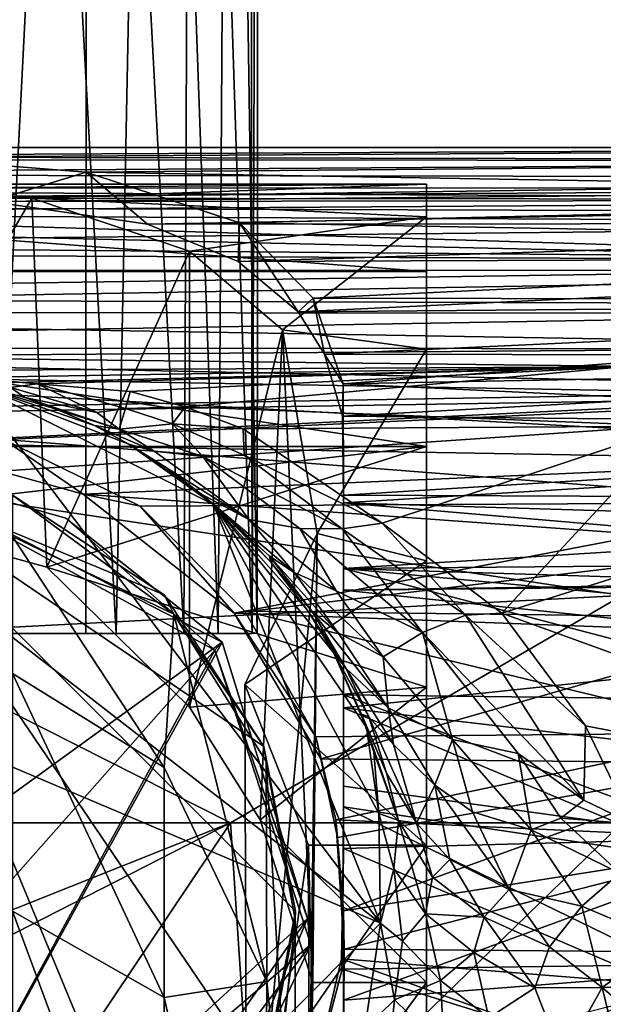
# Model space of a CAD drawing. Units: inches. Extents: x -6.6 to 5.1, y -15.1 to 3.4.
# Drawn here: x -0.6 to -0.1, y 0.8 to 1.7 of the extents above; entities that cross this region are included whole.
import ezdxf

# ---------------------------------------------------------------- set-up
doc = ezdxf.new("R2010")
doc.units = ezdxf.units.IN
doc.layers.get('0').update_dxf_attribs({"true_color": 0xc2ced6})

msp = doc.modelspace()

# ---------------------------------------------------------------- linework, layer by layer
for points in [[(-0.55181, 2.92333), (-0.67598, 2.92333), (-0.64181, 1.15183), (-0.55181, 2.92333)], [(-0.52312, 1.15161), (-0.66492, 1.15188), (-0.61944, 2.92334), (-0.52312, 1.15161)], [(-0.64181, 1.15183), (-0.55244, 1.15183), (-0.55181, 2.92333), (-0.64181, 1.15183)], [(-0.52312, 1.15161), (-0.61944, 2.92334), (-0.48805, 2.92333), (-0.52312, 1.15161)], [(-0.55181, 2.92333), (-0.55244, 1.15183), (-0.45762, 1.15185), (-0.55181, 2.92333)], [(-0.45762, 1.15185), (-0.44959, 2.92333), (-0.55181, 2.92333), (-0.45762, 1.15185)], [(-0.42455, 1.15184), (-0.52312, 1.15161), (-0.48805, 2.92333), (-0.42455, 1.15184)], [(-0.42455, 1.15184), (-0.48805, 2.92333), (-0.4131, 2.92333), (-0.42455, 1.15184)], [(-0.44959, 2.92333), (-0.45762, 1.15185), (-0.3917, 1.15185), (-0.44959, 2.92333)], [(-0.3917, 1.15185), (-0.39377, 2.92333), (-0.44959, 2.92333), (-0.3917, 1.15185)], [(-0.38666, 1.15213), (-0.42455, 1.15184), (-0.4131, 2.92333), (-0.38666, 1.15213)], [(-0.4131, 2.92333), (-0.3855, 2.92333), (-0.38666, 1.15213), (-0.4131, 2.92333)], [(-0.3855, 2.92333), (-0.39377, 2.92333), (-0.3917, 1.15185), (-0.3855, 2.92333)], [(-0.3917, 1.15185), (-0.38666, 1.15213), (-0.3855, 2.92333), (-0.3917, 1.15185)], [(-1.57478, 1.6109), (-1.57479, 1.62233), (0.76014, 1.62265), (-1.57478, 1.6109)], [(0.76014, 1.62265), (-1.57479, 1.62233), (-1.57477, 1.62236), (0.76014, 1.62265)], [(0.76014, 1.62265), (0.7604, 1.60921), (-1.57478, 1.6109), (0.76014, 1.62265)], [(-1.57477, 1.62236), (0.76032, 1.62177), (0.76014, 1.62265), (-1.57477, 1.62236)], [(0.76032, 1.62177), (-1.57477, 1.62236), (-0.73538, 1.61287), (0.76032, 1.62177)], [(0.76032, 1.62177), (-0.73538, 1.61287), (0.75946, 1.60953), (0.76032, 1.62177)], [(-0.55211, 1.59841), (-0.73538, 1.61287), (-0.64513, 1.56999), (-0.55211, 1.59841)], [(0.75946, 1.60953), (-0.73538, 1.61287), (-0.55211, 1.59841), (0.75946, 1.60953)], [(-1.57478, 1.6109), (0.7604, 1.60921), (-1.26376, 1.59621), (-1.57478, 1.6109)], [(0.75986, 1.59322), (-1.26376, 1.59621), (0.7604, 1.60921), (0.75986, 1.59322)], [(0.76023, 1.57618), (0.75946, 1.60953), (-0.55211, 1.59841), (0.76023, 1.57618)], [(-1.24319, 1.56521), (-1.26376, 1.59621), (0.75986, 1.59322), (-1.24319, 1.56521)], [(0.76103, 1.55876), (-1.24319, 1.56521), (0.75986, 1.59322), (0.76103, 1.55876)], [(-0.49294, 1.5479), (-0.55211, 1.59841), (-0.64513, 1.56999), (-0.49294, 1.5479)], [(-0.55211, 1.59841), (-0.40396, 1.54923), (0.76023, 1.57618), (-0.55211, 1.59841)], [(-0.55211, 1.59841), (-0.49294, 1.5479), (-0.40396, 1.54923), (-0.55211, 1.59841)], [(-1.5748, 1.58273), (-1.57478, 1.58294), (0.76504, 1.58333), (-1.5748, 1.58273)], [(0.76504, 1.58333), (0.76529, 1.58304), (-1.5748, 1.58273), (0.76504, 1.58333)], [(0.76529, 1.58304), (-0.80992, 1.57419), (-1.5748, 1.58273), (0.76529, 1.58304)], [(-1.57478, 1.58294), (-1.5748, 1.57411), (0.76059, 1.57147), (-1.57478, 1.58294)], [(0.76504, 1.58333), (-1.57478, 1.58294), (0.76059, 1.57147), (0.76504, 1.58333)], [(-0.22276, 1.50216), (-1.35403, 1.50216), (-1.35403, 1.5867), (-0.22276, 1.50216)], [(-1.35403, 1.5867), (-0.22276, 1.5867), (-0.22276, 1.50216), (-1.35403, 1.5867)], [(-0.22276, 1.5867), (-1.35403, 1.5867), (-0.78222, 1.58207), (-0.22276, 1.5867)], [(-0.80992, 1.57419), (0.76529, 1.58304), (-0.64513, 1.56999), (-0.80992, 1.57419)], [(-0.78222, 1.58207), (-0.60464, 1.57302), (-0.22276, 1.5867), (-0.78222, 1.58207)], [(0.76529, 1.58304), (0.76424, 1.57158), (-0.64513, 1.56999), (0.76529, 1.58304)], [(-0.60464, 1.57302), (-0.22276, 1.55502), (-0.22276, 1.5867), (-0.60464, 1.57302)], [(-0.22276, 1.5867), (-0.22276, 0.66077), (-0.22276, 1.50216), (-0.22276, 1.5867)], [(-0.22276, 1.22192), (-0.22276, 1.5867), (-0.22276, 1.55502), (-0.22276, 1.22192)], [(-0.22276, 1.5867), (-0.22276, 0.94682), (-0.22276, 0.66077), (-0.22276, 1.5867)], [(-0.22276, 1.5867), (-0.22276, 1.22192), (-0.22276, 0.94682), (-0.22276, 1.5867)], [(-1.5748, 1.57411), (-1.26376, 1.55828), (0.76059, 1.57147), (-1.5748, 1.57411)], [(-0.60464, 1.57302), (-0.78222, 1.58207), (-0.78222, 1.26875), (-0.60464, 1.57302)], [(-0.60464, 1.57302), (-0.78222, 1.26875), (-0.59006, 1.21581), (-0.60464, 1.57302)], [(-0.45211, 1.52177), (-0.22276, 1.55502), (-0.60464, 1.57302), (-0.45211, 1.52177)], [(-0.60464, 1.57302), (-0.59006, 1.21581), (-0.45211, 1.52177), (-0.60464, 1.57302)], [(0.76, 1.52787), (0.76023, 1.57618), (-0.40396, 1.54923), (0.76, 1.52787)], [(-1.57496, 1.55738), (-1.24319, 1.56521), (0.75881, 1.5033), (-1.57496, 1.55738)], [(0.76588, 1.54905), (0.76059, 1.57147), (-1.26376, 1.55828), (0.76588, 1.54905)], [(-1.24319, 1.56521), (0.76103, 1.55876), (0.75881, 1.5033), (-1.24319, 1.56521)], [(0.76424, 1.57158), (-0.49294, 1.5479), (-0.64513, 1.56999), (0.76424, 1.57158)], [(0.76424, 1.57158), (0.7659, 1.54904), (-0.49294, 1.5479), (0.76424, 1.57158)], [(-1.57496, 1.55738), (0.75881, 1.5033), (-1.57479, 1.50305), (-1.57496, 1.55738)], [(-1.26376, 1.55828), (-1.24292, 1.52843), (0.76588, 1.54905), (-1.26376, 1.55828)], [(-0.22276, 1.55502), (-0.45211, 1.52177), (-0.36208, 1.44575), (-0.22276, 1.55502)], [(-0.36208, 1.44575), (-0.22276, 1.42685), (-0.22276, 1.55502), (-0.36208, 1.44575)], [(-0.22276, 1.55502), (-0.22276, 1.42685), (-0.22276, 1.22192), (-0.22276, 1.55502)], [(0.76588, 1.54905), (-1.24292, 1.52843), (0.76376, 1.51168), (0.76588, 1.54905)], [(-0.49294, 1.5479), (-0.40498, 1.51191), (-0.40396, 1.54923), (-0.49294, 1.5479)], [(-0.49294, 1.5479), (0.7659, 1.54904), (-0.40498, 1.51191), (-0.49294, 1.5479)], [(-0.347, 1.46319), (-0.40396, 1.54923), (-0.40498, 1.51191), (-0.347, 1.46319)], [(0.7659, 1.54904), (0.76569, 1.51644), (-0.40498, 1.51191), (0.7659, 1.54904)], [(-0.33259, 1.47629), (0.76, 1.52787), (-0.40396, 1.54923), (-0.33259, 1.47629)], [(-0.33259, 1.47629), (-0.40396, 1.54923), (-0.347, 1.46319), (-0.33259, 1.47629)], [(-1.57499, 1.52127), (0.76376, 1.51168), (-1.24292, 1.52843), (-1.57499, 1.52127)], [(0.76, 1.52787), (-0.33259, 1.47629), (0.75924, 1.4743), (0.76, 1.52787)], [(0.76376, 1.51168), (-1.57499, 1.52127), (-1.57479, 1.47671), (0.76376, 1.51168)], [(-0.59006, 1.21581), (-0.45211, 1.08031), (-0.45211, 1.52177), (-0.59006, 1.21581)], [(-0.36208, 1.44575), (-0.45211, 1.52177), (-0.45211, 1.08031), (-0.36208, 1.44575)], [(-0.40498, 1.51191), (0.76569, 1.51644), (-0.347, 1.46319), (-0.40498, 1.51191)], [(0.76569, 1.51644), (0.76414, 1.47245), (-0.347, 1.46319), (0.76569, 1.51644)], [(0.76583, 1.46921), (0.76376, 1.51168), (-1.57479, 1.47671), (0.76583, 1.46921)], [(0.75881, 1.5033), (-1.57478, 1.46281), (-1.57479, 1.50305), (0.75881, 1.5033)], [(0.75881, 1.5033), (0.75986, 1.46139), (-1.57478, 1.46281), (0.75881, 1.5033)], [(-0.22276, 1.33274), (-1.35403, 1.33274), (-1.35403, 1.50216), (-0.22276, 1.33274)], [(-1.35403, 1.50216), (-0.22276, 1.50216), (-0.22276, 1.33274), (-1.35403, 1.50216)], [(-0.22276, 1.50216), (-0.22276, 0.66077), (-0.22276, 1.33274), (-0.22276, 1.50216)], [(0.76583, 1.46921), (-1.57479, 1.47671), (-1.57478, 1.42861), (0.76583, 1.46921)], [(-1.57478, 1.42861), (0.76679, 1.42688), (0.76583, 1.46921), (-1.57478, 1.42861)], [(-0.347, 1.46319), (-0.32163, 1.42224), (-0.33259, 1.47629), (-0.347, 1.46319)], [(-0.347, 1.46319), (0.76414, 1.47245), (-0.32163, 1.42224), (-0.347, 1.46319)], [(0.75924, 1.4743), (-0.33259, 1.47629), (-0.30345, 1.39342), (0.75924, 1.4743)], [(-0.32163, 1.42224), (-0.30345, 1.39342), (-0.33259, 1.47629), (-0.32163, 1.42224)], [(0.76414, 1.47245), (0.76538, 1.42028), (-0.32163, 1.42224), (0.76414, 1.47245)], [(0.7862, 1.41371), (0.75924, 1.4743), (-0.30345, 1.39342), (0.7862, 1.41371)], [(-1.57478, 1.46281), (0.40343, 1.42931), (-1.57479, 1.41424), (-1.57478, 1.46281)], [(0.75986, 1.46139), (0.40343, 1.42931), (-1.57478, 1.46281), (0.75986, 1.46139)], [(-0.45211, 1.08031), (-0.38369, 0.97134), (-0.36208, 1.44575), (-0.45211, 1.08031)], [(-0.33301, 0.81373), (-0.36208, 1.44575), (-0.38369, 0.97134), (-0.33301, 0.81373)], [(-0.36208, 1.44575), (-0.32881, 1.24867), (-0.22276, 1.42685), (-0.36208, 1.44575)], [(-0.33301, 0.81373), (-0.32881, 1.24867), (-0.36208, 1.44575), (-0.33301, 0.81373)], [(0.40343, 1.42931), (0.26898, 1.38134), (-1.57479, 1.41424), (0.40343, 1.42931)], [(-1.57478, 1.42861), (-1.57479, 1.35527), (0.3488, 1.38884), (-1.57478, 1.42861)], [(-1.57478, 1.42861), (0.3488, 1.38884), (0.51076, 1.40401), (-1.57478, 1.42861)], [(0.76679, 1.42688), (-1.57478, 1.42861), (0.51076, 1.40401), (0.76679, 1.42688)], [(-0.22276, 1.22192), (-0.22276, 1.42685), (-0.32881, 1.24867), (-0.22276, 1.22192)], [(-0.32163, 1.42224), (-0.30414, 1.36225), (-0.30345, 1.39342), (-0.32163, 1.42224)], [(0.76538, 1.42028), (-0.30414, 1.36225), (-0.32163, 1.42224), (0.76538, 1.42028)], [(-0.77587, 1.3647), (-1.57479, 1.41424), (0.26898, 1.38134), (-0.77587, 1.3647)], [(0.76538, 1.42028), (0.76605, 1.35141), (-0.30414, 1.36225), (0.76538, 1.42028)], [(0.75932, 1.34293), (0.7862, 1.41371), (-0.30345, 1.39342), (0.75932, 1.34293)], [(-0.03373, 1.35001), (-0.77191, 1.3908), (-0.03373, 1.41001), (-0.03373, 1.35001)], [(-0.03373, 1.41001), (-0.77191, 1.3908), (-0.71856, 1.40642), (-0.03373, 1.41001)], [(-0.71856, 1.40642), (-0.66878, 1.39963), (-0.03373, 1.41001), (-0.71856, 1.40642)], [(-0.03373, 1.41001), (-0.66878, 1.39963), (-0.59956, 1.39351), (-0.03373, 1.41001)], [(-0.03373, 1.41001), (-0.59956, 1.39351), (-0.50952, 1.38586), (-0.03373, 1.41001)], [(-0.45634, 1.37128), (-0.03373, 1.41001), (-0.50952, 1.38586), (-0.45634, 1.37128)], [(-0.45634, 1.37128), (0.01749, 1.35239), (-0.03373, 1.41001), (-0.45634, 1.37128)], [(-0.26739, 0.87133), (-0.66327, 1.39364), (-0.92491, 1.38215), (-0.26739, 0.87133)], [(-0.66878, 1.39963), (-0.6254, 1.38985), (-0.59956, 1.39351), (-0.66878, 1.39963)], [(-0.66327, 1.39364), (-0.26739, 0.87133), (-0.42898, 1.27663), (-0.66327, 1.39364)], [(-0.66327, 1.39364), (-0.61154, 1.38004), (-0.65669, 1.3922), (-0.66327, 1.39364)], [(-0.58108, 1.36897), (-0.61154, 1.38004), (-0.66327, 1.39364), (-0.58108, 1.36897)], [(-0.5441, 1.35303), (-0.58108, 1.36897), (-0.66327, 1.39364), (-0.5441, 1.35303)], [(-0.42898, 1.27663), (-0.51084, 1.33515), (-0.66327, 1.39364), (-0.42898, 1.27663)], [(-0.66327, 1.39364), (-0.51084, 1.33515), (-0.5441, 1.35303), (-0.66327, 1.39364)], [(-0.61154, 1.38004), (-0.6254, 1.38985), (-0.65669, 1.3922), (-0.61154, 1.38004)], [(-0.59956, 1.39351), (-0.6254, 1.38985), (-0.5417, 1.36582), (-0.59956, 1.39351)], [(-0.5417, 1.36582), (-0.51417, 1.36942), (-0.59956, 1.39351), (-0.5417, 1.36582)], [(-0.50952, 1.38586), (-0.59956, 1.39351), (-0.51417, 1.36942), (-0.50952, 1.38586)], [(-0.30313, 1.28578), (-0.30345, 1.39342), (-0.30414, 1.36225), (-0.30313, 1.28578)], [(-0.30313, 1.28578), (-0.30314, 1.27813), (-0.30345, 1.39342), (-0.30313, 1.28578)], [(0.75932, 1.34293), (-0.30345, 1.39342), (-0.30314, 1.27813), (0.75932, 1.34293)], [(-0.73252, 1.33603), (0.3488, 1.38884), (-1.57479, 1.35527), (-0.73252, 1.33603)], [(-0.77191, 1.3908), (-0.03373, 1.35001), (-0.77192, 1.29964), (-0.77191, 1.3908)], [(0.3488, 1.38884), (-0.73252, 1.33603), (0.21312, 1.31938), (0.3488, 1.38884)], [(-0.61154, 1.38004), (-0.5417, 1.36582), (-0.6254, 1.38985), (-0.61154, 1.38004)], [(-0.51417, 1.36942), (-0.45634, 1.37128), (-0.50952, 1.38586), (-0.51417, 1.36942)], [(-0.26739, 0.87133), (-0.92491, 1.38215), (-1.14805, 1.24505), (-0.26739, 0.87133)], [(0.26898, 1.38134), (-0.6319, 1.33968), (-0.77587, 1.3647), (0.26898, 1.38134)], [(0.14975, 1.27842), (-0.6319, 1.33968), (0.26898, 1.38134), (0.14975, 1.27842)], [(-0.61154, 1.38004), (-0.58108, 1.36897), (-0.5202, 1.34958), (-0.61154, 1.38004)], [(-0.61154, 1.38004), (-0.5202, 1.34958), (-0.5417, 1.36582), (-0.61154, 1.38004)], [(-0.5441, 1.35303), (-0.5202, 1.34958), (-0.58108, 1.36897), (-0.5441, 1.35303)], [(-0.51417, 1.36942), (-0.5417, 1.36582), (-0.5202, 1.34958), (-0.51417, 1.36942)], [(-0.5202, 1.34958), (-0.46866, 1.35461), (-0.51417, 1.36942), (-0.5202, 1.34958)], [(-0.51417, 1.36942), (-0.46866, 1.35461), (-0.45634, 1.37128), (-0.51417, 1.36942)], [(-0.40036, 1.34977), (-0.45634, 1.37128), (-0.46866, 1.35461), (-0.40036, 1.34977)], [(0.01749, 1.35239), (-0.45634, 1.37128), (-0.40036, 1.34977), (0.01749, 1.35239)], [(-0.5202, 1.34958), (-0.43921, 1.32312), (-0.46866, 1.35461), (-0.5202, 1.34958)], [(-0.40036, 1.34977), (-0.46866, 1.35461), (-0.39927, 1.32437), (-0.40036, 1.34977)], [(-0.43921, 1.32312), (-0.39927, 1.32437), (-0.46866, 1.35461), (-0.43921, 1.32312)], [(-0.30313, 1.28578), (-0.30414, 1.36225), (0.76605, 1.35141), (-0.30313, 1.28578)], [(-0.03373, 1.35001), (-0.03373, 1.18847), (-0.77192, 1.29964), (-0.03373, 1.35001)], [(-0.5441, 1.35303), (-0.51084, 1.33515), (-0.48641, 1.32813), (-0.5441, 1.35303)], [(-0.48641, 1.32813), (-0.5202, 1.34958), (-0.5441, 1.35303), (-0.48641, 1.32813)], [(-0.43921, 1.32312), (-0.5202, 1.34958), (-0.48641, 1.32813), (-0.43921, 1.32312)], [(-0.40036, 1.34977), (-0.2657, 1.25851), (0.01749, 1.35239), (-0.40036, 1.34977)], [(-0.40036, 1.34977), (-0.39927, 1.32437), (-0.2657, 1.25851), (-0.40036, 1.34977)], [(0.76605, 1.35141), (0.76475, 1.2812), (-0.30313, 1.28578), (0.76605, 1.35141)], [(-0.2657, 1.25851), (-0.15014, 1.17126), (0.01749, 1.35239), (-0.2657, 1.25851)], [(0.42324, 1.3515), (0.01749, 1.35239), (-0.15014, 1.17126), (0.42324, 1.3515)], [(-0.15014, 1.17126), (0.40153, 0.97124), (0.42324, 1.3515), (-0.15014, 1.17126)], [(-0.6319, 1.33968), (-0.55519, 1.28666), (-0.73252, 1.33603), (-0.6319, 1.33968)], [(-0.55519, 1.28666), (0.21312, 1.31938), (-0.73252, 1.33603), (-0.55519, 1.28666)], [(0.14975, 1.27842), (-0.49992, 1.27492), (-0.6319, 1.33968), (0.14975, 1.27842)], [(-0.49992, 1.27492), (-0.55519, 1.28666), (-0.6319, 1.33968), (-0.49992, 1.27492)], [(-0.47479, 1.3125), (-0.44049, 1.28665), (-0.51084, 1.33515), (-0.47479, 1.3125)], [(-0.47479, 1.3125), (-0.51084, 1.33515), (-0.42898, 1.27663), (-0.47479, 1.3125)], [(-0.51084, 1.33515), (-0.44049, 1.28665), (-0.39487, 1.26196), (-0.51084, 1.33515)], [(-0.39487, 1.26196), (-0.48641, 1.32813), (-0.51084, 1.33515), (-0.39487, 1.26196)], [(0.75932, 1.34293), (-0.30314, 1.27813), (0.76333, 1.24576), (0.75932, 1.34293)], [(-1.35403, 1.33274), (-0.22276, 1.33274), (-0.78222, 1.26875), (-1.35403, 1.33274)], [(-0.22276, 1.33274), (-0.59006, 1.21581), (-0.78222, 1.26875), (-0.22276, 1.33274)], [(-0.22276, 1.09978), (-0.59006, 1.21581), (-0.22276, 1.33274), (-0.22276, 1.09978)], [(-0.43921, 1.32312), (-0.48641, 1.32813), (-0.39487, 1.26196), (-0.43921, 1.32312)], [(-0.22276, 1.33274), (-0.22276, 0.25839), (-0.22276, 1.09978), (-0.22276, 1.33274)], [(-0.22276, 0.25839), (-0.22276, 1.33274), (-0.22276, 0.42781), (-0.22276, 0.25839)], [(-0.22276, 0.42781), (-0.22276, 1.33274), (-0.22276, 0.66077), (-0.22276, 0.42781)], [(-1.13837, 0.62285), (-0.75734, 1.31566), (-0.42065, 1.14347), (-1.13837, 0.62285)], [(-0.98713, 0.5031), (-0.42754, 1.13549), (-0.75734, 1.31566), (-0.98713, 0.5031)], [(-0.4766, 0.57671), (-0.78283, 1.31601), (-0.38016, 0.72353), (-0.4766, 0.57671)], [(-0.34976, 0.88294), (-0.38016, 0.72353), (-0.78283, 1.31601), (-0.34976, 0.88294)], [(-0.78283, 1.31601), (-0.4766, 0.57671), (-0.62342, 0.48027), (-0.78283, 1.31601)], [(-0.78283, 1.31601), (-0.4766, 1.18917), (-0.38016, 1.04235), (-0.78283, 1.31601)], [(-0.38016, 1.04235), (-0.34976, 0.88294), (-0.78283, 1.31601), (-0.38016, 1.04235)], [(-0.62342, 1.2856), (-0.4766, 1.18917), (-0.78283, 1.31601), (-0.62342, 1.2856)], [(-0.57188, 1.26321), (-0.75734, 1.31566), (-0.57188, 1.26321), (-0.57188, 1.26321)], [(-0.42065, 1.14347), (-0.75734, 1.31566), (-0.57188, 1.26321), (-0.42065, 1.14347)], [(-0.75734, 1.31566), (-0.57188, 1.26321), (-0.75734, 1.31566), (-0.75734, 1.31566)], [(-0.42754, 1.13549), (-0.57188, 1.26321), (-0.75734, 1.31566), (-0.42754, 1.13549)], [(0.13914, 1.23669), (0.21312, 1.31938), (-0.55519, 1.28666), (0.13914, 1.23669)], [(-0.3046, 1.25307), (-0.39927, 1.32437), (-0.43921, 1.32312), (-0.3046, 1.25307)], [(-0.39487, 1.26196), (-0.34528, 1.25326), (-0.43921, 1.32312), (-0.39487, 1.26196)], [(-0.43921, 1.32312), (-0.34528, 1.25326), (-0.3046, 1.25307), (-0.43921, 1.32312)], [(-0.39927, 1.32437), (-0.3046, 1.25307), (-0.2657, 1.25851), (-0.39927, 1.32437)], [(-0.47479, 1.3125), (-0.42898, 1.27663), (-0.44049, 1.28665), (-0.47479, 1.3125)], [(-0.77192, 1.29964), (-0.03373, 1.18847), (-0.77192, 1.15003), (-0.77192, 1.29964)], [(-0.62342, 1.24546), (-0.46743, 1.17039), (-0.62342, 1.2856), (-0.62342, 1.24546)], [(-0.62342, 1.2856), (-0.46743, 1.17039), (-0.4766, 1.18917), (-0.62342, 1.2856)], [(-0.62342, 1.2856), (-0.4766, 1.18917), (-0.62342, 1.2856), (-0.62342, 1.2856)], [(0.13914, 1.23669), (-0.55519, 1.28666), (-0.40889, 1.17153), (0.13914, 1.23669)], [(-0.49992, 1.27492), (-0.40889, 1.17153), (-0.55519, 1.28666), (-0.49992, 1.27492)], [(-0.39869, 1.17348), (-0.49992, 1.27492), (0.14975, 1.27842), (-0.39869, 1.17348)], [(-0.39487, 1.26196), (-0.44049, 1.28665), (-0.35103, 1.21077), (-0.39487, 1.26196)], [(-0.40864, 1.25805), (-0.3749, 1.22642), (-0.44049, 1.28665), (-0.40864, 1.25805)], [(-0.40864, 1.25805), (-0.44049, 1.28665), (-0.42898, 1.27663), (-0.40864, 1.25805)], [(-0.44049, 1.28665), (-0.3749, 1.22642), (-0.35103, 1.21077), (-0.44049, 1.28665)], [(0.14975, 1.27842), (0.10312, 1.16725), (-0.39869, 1.17348), (0.14975, 1.27842)], [(-0.30314, 1.27813), (-0.30313, 1.28578), (-0.30307, 1.2145), (-0.30314, 1.27813)], [(-0.30313, 1.19375), (0.53287, 1.20668), (-0.30314, 1.27813), (-0.30313, 1.19375)], [(0.53287, 1.20668), (0.76333, 1.24576), (-0.30314, 1.27813), (0.53287, 1.20668)], [(-0.30307, 1.2145), (-0.30313, 1.19375), (-0.30314, 1.27813), (-0.30307, 1.2145)], [(-0.30307, 1.2145), (-0.30313, 1.28578), (0.76475, 1.2812), (-0.30307, 1.2145)], [(0.77055, 1.22398), (-0.30307, 1.2145), (0.76475, 1.2812), (0.77055, 1.22398)], [(-0.39869, 1.17348), (-0.40889, 1.17153), (-0.49992, 1.27492), (-0.39869, 1.17348)], [(-0.26739, 0.87133), (-0.26904, 0.97743), (-0.42898, 1.27663), (-0.26739, 0.87133)], [(-0.42898, 1.27663), (-0.26904, 0.97743), (-0.28099, 1.06055), (-0.42898, 1.27663)], [(-0.42898, 1.27663), (-0.28099, 1.06055), (-0.31292, 1.13347), (-0.42898, 1.27663)], [(-0.37343, 1.22092), (-0.42898, 1.27663), (-0.33726, 1.17319), (-0.37343, 1.22092)], [(-0.40864, 1.25805), (-0.42898, 1.27663), (-0.37343, 1.22092), (-0.40864, 1.25805)], [(-0.31292, 1.13347), (-0.33726, 1.17319), (-0.42898, 1.27663), (-0.31292, 1.13347)], [(-0.57188, 1.26321), (-0.57188, 1.26321), (-0.42754, 1.13549), (-0.57188, 1.26321)], [(-0.42754, 1.13549), (-0.42065, 1.14347), (-0.57188, 1.26321), (-0.42754, 1.13549)], [(-0.35103, 1.21077), (-0.31019, 1.19291), (-0.39487, 1.26196), (-0.35103, 1.21077)], [(-0.31019, 1.19291), (-0.34528, 1.25326), (-0.39487, 1.26196), (-0.31019, 1.19291)], [(-0.3046, 1.25307), (-0.18514, 1.1694), (-0.2657, 1.25851), (-0.3046, 1.25307)], [(-0.18514, 1.1694), (-0.15014, 1.17126), (-0.2657, 1.25851), (-0.18514, 1.1694)], [(-0.40864, 1.25805), (-0.37343, 1.22092), (-0.3749, 1.22642), (-0.40864, 1.25805)], [(-0.31019, 1.19291), (-0.22679, 1.15279), (-0.34528, 1.25326), (-0.31019, 1.19291)], [(-0.3046, 1.25307), (-0.34528, 1.25326), (-0.22679, 1.15279), (-0.3046, 1.25307)], [(-0.22679, 1.15279), (-0.18514, 1.1694), (-0.3046, 1.25307), (-0.22679, 1.15279)], [(-1.14805, 1.24505), (-0.74417, 0.39292), (-0.26739, 0.87133), (-1.14805, 1.24505)], [(-0.62342, 1.24546), (-0.62342, 1.11286), (-0.4766, 1.02193), (-0.62342, 1.24546)], [(-0.62342, 1.24546), (-0.4766, 1.02193), (-0.46743, 1.17039), (-0.62342, 1.24546)], [(-0.22276, 1.22192), (-0.32881, 1.24867), (-0.39859, 1.10245), (-0.22276, 1.22192)], [(-0.39684, 0.5293), (-0.39859, 1.10245), (-0.32881, 1.24867), (-0.39684, 0.5293)], [(-0.32881, 1.24867), (-0.33676, 0.6587), (-0.39684, 0.5293), (-0.32881, 1.24867)], [(-0.33301, 0.81373), (-0.33676, 0.6587), (-0.32881, 1.24867), (-0.33301, 0.81373)], [(0.13914, 1.23669), (-0.40889, 1.17153), (0.10272, 1.15233), (0.13914, 1.23669)], [(-0.22276, 0.94682), (-0.22276, 1.22192), (-0.39859, 1.10245), (-0.22276, 0.94682)], [(-0.35103, 1.21077), (-0.3749, 1.22642), (-0.30836, 1.15248), (-0.35103, 1.21077)], [(-0.3749, 1.22642), (-0.37343, 1.22092), (-0.3336, 1.17313), (-0.3749, 1.22642)], [(-0.3749, 1.22642), (-0.3336, 1.17313), (-0.30836, 1.15248), (-0.3749, 1.22642)], [(-0.33726, 1.17319), (-0.3336, 1.17313), (-0.37343, 1.22092), (-0.33726, 1.17319)], [(-0.30307, 1.2145), (0.77055, 1.22398), (0.45219, 1.19092), (-0.30307, 1.2145)], [(-0.22276, 1.09978), (-0.45211, 1.08031), (-0.59006, 1.21581), (-0.22276, 1.09978)], [(-0.35103, 1.21077), (-0.30836, 1.15248), (-0.26466, 1.12916), (-0.35103, 1.21077)], [(-0.26466, 1.12916), (-0.31019, 1.19291), (-0.35103, 1.21077), (-0.26466, 1.12916)], [(-0.30313, 1.19375), (-0.30307, 1.2145), (-0.30312, 1.09248), (-0.30313, 1.19375)], [(-0.30312, 1.09248), (-0.30307, 1.2145), (0.18524, 1.0865), (-0.30312, 1.09248)], [(0.31005, 1.15725), (-0.30307, 1.2145), (0.45219, 1.19092), (0.31005, 1.15725)], [(-0.30307, 1.2145), (0.31005, 1.15725), (0.18524, 1.0865), (-0.30307, 1.2145)], [(0.53287, 1.20668), (-0.30313, 1.19375), (0.39686, 1.20089), (0.53287, 1.20668)], [(-0.31019, 1.19291), (-0.26466, 1.12916), (-0.22679, 1.15279), (-0.31019, 1.19291)], [(-0.30314, 1.0796), (-0.30313, 1.19375), (-0.30312, 1.09248), (-0.30314, 1.0796)], [(-0.30314, 1.0796), (0.23782, 1.13677), (-0.30313, 1.19375), (-0.30314, 1.0796)], [(0.23782, 1.13677), (0.39686, 1.20089), (-0.30313, 1.19375), (0.23782, 1.13677)], [(-0.41245, 0.96848), (-0.77192, 1.15003), (-0.03373, 1.18847), (-0.41245, 0.96848)], [(-0.38016, 1.04235), (-0.4766, 1.18917), (-0.46743, 1.17039), (-0.38016, 1.04235)], [(-0.03373, 0.96842), (-0.41245, 0.96848), (-0.03373, 1.18847), (-0.03373, 0.96842)], [(-0.39869, 1.17348), (-0.32996, 1.0516), (-0.40889, 1.17153), (-0.39869, 1.17348)], [(-0.39869, 1.17348), (0.10312, 1.16725), (0.08889, 1.05543), (-0.39869, 1.17348)], [(0.08889, 1.05543), (-0.32996, 1.0516), (-0.39869, 1.17348), (0.08889, 1.05543)], [(-0.33726, 1.17319), (-0.31292, 1.13347), (-0.30095, 1.11806), (-0.33726, 1.17319)], [(-0.3336, 1.17313), (-0.33726, 1.17319), (-0.30095, 1.11806), (-0.3336, 1.17313)], [(-0.3336, 1.17313), (-0.30095, 1.11806), (-0.2599, 1.07974), (-0.3336, 1.17313)], [(-0.2599, 1.07974), (-0.30836, 1.15248), (-0.3336, 1.17313), (-0.2599, 1.07974)], [(-0.46743, 1.17039), (-0.4766, 1.02193), (-0.37721, 0.81471), (-0.46743, 1.17039)], [(-0.37721, 0.81471), (-0.37794, 1.02776), (-0.46743, 1.17039), (-0.37721, 0.81471)], [(-0.46743, 1.17039), (-0.37794, 1.02776), (-0.38016, 1.04235), (-0.46743, 1.17039)], [(0.10272, 1.15233), (-0.40889, 1.17153), (-0.3252, 1.03033), (0.10272, 1.15233)], [(-0.32996, 1.0516), (-0.3252, 1.03033), (-0.40889, 1.17153), (-0.32996, 1.0516)], [(-0.22679, 1.15279), (-0.07054, 0.99027), (-0.18514, 1.1694), (-0.22679, 1.15279)], [(-0.06919, 1.06219), (-0.15014, 1.17126), (-0.18514, 1.1694), (-0.06919, 1.06219)], [(-0.07054, 0.99027), (-0.06919, 1.06219), (-0.18514, 1.1694), (-0.07054, 0.99027)], [(0.40153, 0.97124), (-0.15014, 1.17126), (-0.06919, 1.06219), (0.40153, 0.97124)], [(-0.41245, 0.96848), (-1.14175, 0.96833), (-0.77192, 1.15003), (-0.41245, 0.96848)], [(-0.76555, 1.15179), (-0.88957, 1.15184), (-0.45762, 1.15185), (-0.76555, 1.15179)], [(-0.78893, 1.15184), (-0.45762, 1.15185), (-0.88957, 1.15184), (-0.78893, 1.15184)], [(-0.78893, 1.15184), (-0.66492, 1.15188), (-0.52312, 1.15161), (-0.78893, 1.15184)], [(-0.3917, 1.15185), (-0.78893, 1.15184), (-0.42455, 1.15184), (-0.3917, 1.15185)], [(-0.3917, 1.15185), (-0.45762, 1.15185), (-0.78893, 1.15184), (-0.3917, 1.15185)], [(-0.52312, 1.15161), (-0.42455, 1.15184), (-0.78893, 1.15184), (-0.52312, 1.15161)], [(-0.64181, 1.15183), (-0.76555, 1.15179), (-0.45762, 1.15185), (-0.64181, 1.15183)], [(-0.45762, 1.15185), (-0.55244, 1.15183), (-0.64181, 1.15183), (-0.45762, 1.15185)], [(-0.38666, 1.15213), (-0.3917, 1.15185), (-0.42455, 1.15184), (-0.38666, 1.15213)], [(-0.3252, 1.03033), (0.09124, 1.02626), (0.10272, 1.15233), (-0.3252, 1.03033)], [(-0.26466, 1.12916), (-0.30836, 1.15248), (-0.2599, 1.07974), (-0.26466, 1.12916)], [(-0.26466, 1.12916), (-0.1977, 1.049), (-0.22679, 1.15279), (-0.26466, 1.12916)], [(-0.22679, 1.15279), (-0.1977, 1.049), (-0.13416, 1.03551), (-0.22679, 1.15279)], [(-0.22679, 1.15279), (-0.13416, 1.03551), (-0.07054, 0.99027), (-0.22679, 1.15279)], [(-0.42065, 1.14347), (-0.80167, 0.45065), (-1.13837, 0.62285), (-0.42065, 1.14347)], [(-0.80167, 0.45065), (-0.42754, 1.13549), (-0.98713, 0.5031), (-0.80167, 0.45065)], [(-0.80167, 0.45065), (-0.42065, 1.14347), (-0.33795, 0.87573), (-0.80167, 0.45065)], [(-0.80167, 0.45065), (-0.33472, 0.85052), (-0.42754, 1.13549), (-0.80167, 0.45065)], [(-0.33795, 0.87573), (-0.42065, 1.14347), (-0.42754, 1.13549), (-0.33795, 0.87573)], [(-0.42754, 1.13549), (-0.33472, 0.85052), (-0.33795, 0.87573), (-0.42754, 1.13549)], [(0.11883, 1.03032), (0.23782, 1.13677), (-0.30314, 1.0796), (0.11883, 1.03032)], [(-0.31292, 1.13347), (-0.2858, 1.07365), (-0.27856, 1.07094), (-0.31292, 1.13347)], [(-0.27856, 1.07094), (-0.30095, 1.11806), (-0.31292, 1.13347), (-0.27856, 1.07094)], [(-0.28099, 1.06055), (-0.2858, 1.07365), (-0.31292, 1.13347), (-0.28099, 1.06055)], [(-0.2599, 1.07974), (-0.1977, 1.049), (-0.26466, 1.12916), (-0.2599, 1.07974)], [(-0.30095, 1.11806), (-0.27856, 1.07094), (-0.25494, 1.04429), (-0.30095, 1.11806)], [(-0.30095, 1.11806), (-0.25494, 1.04429), (-0.2599, 1.07974), (-0.30095, 1.11806)], [(-0.4766, 0.79915), (-0.4766, 1.02193), (-0.62342, 1.11286), (-0.4766, 0.79915)], [(-0.62342, 1.11286), (-0.62342, 0.8829), (-0.4766, 0.79915), (-0.62342, 1.11286)], [(-0.22276, 1.09978), (-0.38369, 0.97134), (-0.45211, 1.08031), (-0.22276, 1.09978)], [(-0.39859, 1.10245), (-0.33713, 0.94682), (-0.22276, 0.94682), (-0.39859, 1.10245)], [(-0.39859, 1.10245), (-0.39684, 0.5293), (-0.33713, 0.94682), (-0.39859, 1.10245)], [(-0.22276, 1.09978), (-0.22276, 0.81373), (-0.38369, 0.97134), (-0.22276, 1.09978)], [(-0.22276, 1.09978), (-0.22276, 0.17385), (-0.22276, 0.81373), (-0.22276, 1.09978)], [(-0.22276, 0.17385), (-0.22276, 1.09978), (-0.22276, 0.25839), (-0.22276, 0.17385)], [(-0.30312, 1.09248), (-0.30313, 1.00392), (-0.30314, 1.0796), (-0.30312, 1.09248)], [(0.06286, 0.95326), (-0.30313, 1.00392), (-0.30312, 1.09248), (0.06286, 0.95326)], [(0.18524, 1.0865), (0.06286, 0.95326), (-0.30312, 1.09248), (0.18524, 1.0865)], [(-0.30314, 0.98405), (0.05152, 0.93077), (-0.30314, 1.0796), (-0.30314, 0.98405)], [(-0.30313, 1.00392), (-0.30314, 0.98405), (-0.30314, 1.0796), (-0.30313, 1.00392)], [(0.05152, 0.93077), (0.11883, 1.03032), (-0.30314, 1.0796), (0.05152, 0.93077)], [(-0.1977, 1.049), (-0.2599, 1.07974), (-0.21478, 1.00482), (-0.1977, 1.049)], [(-0.2599, 1.07974), (-0.25494, 1.04429), (-0.21478, 1.00482), (-0.2599, 1.07974)], [(-0.2858, 1.07365), (-0.27387, 1.03688), (-0.24988, 0.97065), (-0.2858, 1.07365)], [(-0.26148, 1.01645), (-0.27856, 1.07094), (-0.2858, 1.07365), (-0.26148, 1.01645)], [(-0.2858, 1.07365), (-0.28099, 1.06055), (-0.27387, 1.03688), (-0.2858, 1.07365)], [(-0.2858, 1.07365), (-0.24988, 0.97065), (-0.26148, 1.01645), (-0.2858, 1.07365)], [(-0.2326, 0.96801), (-0.25494, 1.04429), (-0.27856, 1.07094), (-0.2326, 0.96801)], [(-0.2326, 0.96801), (-0.27856, 1.07094), (-0.26148, 1.01645), (-0.2326, 0.96801)], [(-0.27387, 1.03688), (-0.28099, 1.06055), (-0.26904, 0.97743), (-0.27387, 1.03688)], [(-0.07054, 0.99027), (-0.02338, 0.96744), (-0.06919, 1.06219), (-0.07054, 0.99027)], [(-0.06919, 1.06219), (-0.02338, 0.96744), (0.40153, 0.97124), (-0.06919, 1.06219)], [(-0.32996, 1.0516), (0.08889, 1.05543), (-0.3107, 0.97139), (-0.32996, 1.0516)], [(-0.3252, 1.03033), (-0.32996, 1.0516), (-0.3107, 0.97139), (-0.3252, 1.03033)], [(-0.3107, 0.97139), (0.08889, 1.05543), (0.11123, 0.95195), (-0.3107, 0.97139)], [(-0.21478, 1.00482), (-0.17826, 0.97893), (-0.1977, 1.049), (-0.21478, 1.00482)], [(-0.1977, 1.049), (-0.17826, 0.97893), (-0.12166, 0.96173), (-0.1977, 1.049)], [(-0.13416, 1.03551), (-0.1977, 1.049), (-0.12166, 0.96173), (-0.13416, 1.03551)], [(-0.34976, 0.88294), (-0.38016, 1.04235), (-0.37794, 1.02776), (-0.34976, 0.88294)], [(-0.2326, 0.96801), (-0.21478, 1.00482), (-0.25494, 1.04429), (-0.2326, 0.96801)], [(-0.3252, 1.03033), (-0.3107, 0.97139), (-0.30901, 0.95415), (-0.3252, 1.03033)], [(0.09124, 1.02626), (-0.3252, 1.03033), (-0.30901, 0.95415), (0.09124, 1.02626)], [(-0.26904, 0.97743), (-0.24988, 0.97065), (-0.27387, 1.03688), (-0.26904, 0.97743)], [(-0.09278, 0.97277), (-0.13416, 1.03551), (-0.12166, 0.96173), (-0.09278, 0.97277)], [(-0.07054, 0.99027), (-0.13416, 1.03551), (-0.09278, 0.97277), (-0.07054, 0.99027)], [(-0.4766, 1.02193), (-0.4766, 0.79915), (-0.37721, 0.81471), (-0.4766, 1.02193)], [(-0.35003, 0.54555), (-0.35007, 0.87485), (-0.37794, 1.02776), (-0.35003, 0.54555)], [(-0.37794, 1.02776), (-0.37721, 0.81471), (-0.35003, 0.54555), (-0.37794, 1.02776)], [(-0.37794, 1.02776), (-0.35007, 0.87485), (-0.34976, 0.88294), (-0.37794, 1.02776)], [(0.09124, 1.02626), (-0.30901, 0.95415), (-0.30313, 0.88316), (0.09124, 1.02626)], [(-0.30313, 0.88316), (0.11123, 0.94829), (0.09124, 1.02626), (-0.30313, 0.88316)], [(-0.26148, 1.01645), (-0.24988, 0.97065), (-0.2326, 0.96801), (-0.26148, 1.01645)], [(-0.30313, 1.00392), (-0.30313, 0.94342), (-0.30314, 0.98405), (-0.30313, 1.00392)], [(-0.30313, 1.00392), (0.06286, 0.95326), (-0.30313, 0.94342), (-0.30313, 1.00392)], [(-0.2326, 0.96801), (-0.20044, 0.933), (-0.21478, 1.00482), (-0.2326, 0.96801)], [(-0.14283, 0.90373), (-0.17826, 0.97893), (-0.21478, 1.00482), (-0.14283, 0.90373)], [(-0.21478, 1.00482), (-0.20044, 0.933), (-0.14283, 0.90373), (-0.21478, 1.00482)], [(-0.30313, 0.94342), (-0.30445, 0.82663), (-0.30314, 0.98405), (-0.30313, 0.94342)], [(-0.30445, 0.82663), (0.01086, 0.83109), (-0.30314, 0.98405), (-0.30445, 0.82663)], [(0.01086, 0.83109), (0.05152, 0.93077), (-0.30314, 0.98405), (0.01086, 0.83109)], [(-0.07054, 0.99027), (-0.09278, 0.97277), (-0.02338, 0.96744), (-0.07054, 0.99027)], [(-0.26739, 0.87133), (-0.25455, 0.92414), (-0.26904, 0.97743), (-0.26739, 0.87133)], [(-0.25455, 0.92414), (-0.24988, 0.97065), (-0.26904, 0.97743), (-0.25455, 0.92414)], [(-0.17826, 0.97893), (-0.14283, 0.90373), (-0.12166, 0.96173), (-0.17826, 0.97893)], [(-0.09278, 0.97277), (-0.12166, 0.96173), (-0.03584, 0.91983), (-0.09278, 0.97277)], [(-0.09278, 0.97277), (-0.03584, 0.91983), (-0.02338, 0.96744), (-0.09278, 0.97277)], [(-0.97967, 0.74232), (-1.14175, 0.96833), (-0.41245, 0.96848), (-0.97967, 0.74232)], [(-0.77192, 0.7846), (-0.97967, 0.74232), (-0.41245, 0.96848), (-0.77192, 0.7846)], [(-0.77192, 0.7846), (-0.41245, 0.96848), (-0.56418, 0.74232), (-0.77192, 0.7846)], [(-0.56418, 0.74232), (-0.41245, 0.96848), (-0.38948, 0.62219), (-0.56418, 0.74232)], [(-0.41245, 0.96848), (-0.03373, 0.96842), (-0.38948, 0.62219), (-0.41245, 0.96848)], [(0.33537, 0.96842), (-0.38948, 0.62219), (-0.03373, 0.96842), (0.33537, 0.96842)], [(-0.33301, 0.81373), (-0.38369, 0.97134), (-0.22276, 0.81373), (-0.33301, 0.81373)], [(-0.30313, 0.88316), (-0.30901, 0.95415), (-0.3107, 0.97139), (-0.30313, 0.88316)], [(-0.30313, 0.88316), (-0.3107, 0.97139), (-0.30259, 0.84617), (-0.30313, 0.88316)], [(-0.3107, 0.97139), (0.11123, 0.95195), (-0.30259, 0.84617), (-0.3107, 0.97139)], [(-0.22372, 0.88047), (-0.24988, 0.97065), (-0.25455, 0.92414), (-0.22372, 0.88047)], [(-0.21704, 0.91593), (-0.2326, 0.96801), (-0.24988, 0.97065), (-0.21704, 0.91593)], [(-0.21704, 0.91593), (-0.24988, 0.97065), (-0.22372, 0.88047), (-0.21704, 0.91593)], [(-0.20044, 0.933), (-0.2326, 0.96801), (-0.21704, 0.91593), (-0.20044, 0.933)], [(-0.30313, 0.94342), (0.06286, 0.95326), (0.00434, 0.81198), (-0.30313, 0.94342)], [(-0.12166, 0.96173), (-0.14283, 0.90373), (-0.07255, 0.88763), (-0.12166, 0.96173)], [(-0.03584, 0.91983), (-0.12166, 0.96173), (-0.07255, 0.88763), (-0.03584, 0.91983)], [(-0.32429, 0.40002), (-0.33713, 0.94682), (-0.39684, 0.5293), (-0.32429, 0.40002)], [(-0.22276, 0.94682), (-0.33713, 0.94682), (-0.33685, 0.78235), (-0.22276, 0.94682)], [(-0.33685, 0.78235), (-0.33713, 0.94682), (-0.32429, 0.40002), (-0.33685, 0.78235)], [(-0.22276, 0.66077), (-0.22276, 0.94682), (-0.33685, 0.78235), (-0.22276, 0.66077)], [(0.16624, 0.8331), (0.11123, 0.94829), (-0.30313, 0.79686), (0.16624, 0.8331)], [(0.11123, 0.94829), (-0.30313, 0.88316), (-0.30313, 0.79686), (0.11123, 0.94829)], [(0.11123, 0.95195), (0.15922, 0.84228), (-0.30259, 0.84617), (0.11123, 0.95195)], [(-0.30523, 0.83672), (-0.30313, 0.94342), (0.00434, 0.81198), (-0.30523, 0.83672)], [(-0.30523, 0.83672), (-0.30445, 0.82663), (-0.30313, 0.94342), (-0.30523, 0.83672)], [(-0.20044, 0.933), (-0.21704, 0.91593), (-0.16707, 0.87702), (-0.20044, 0.933)], [(-0.14283, 0.90373), (-0.20044, 0.933), (-0.16707, 0.87702), (-0.14283, 0.90373)], [(-0.26739, 0.87133), (-0.24617, 0.85374), (-0.25455, 0.92414), (-0.26739, 0.87133)], [(-0.24617, 0.85374), (-0.22372, 0.88047), (-0.25455, 0.92414), (-0.24617, 0.85374)], [(-0.16707, 0.87702), (-0.21704, 0.91593), (-0.22372, 0.88047), (-0.16707, 0.87702)], [(0.0081, 0.85361), (-0.03584, 0.91983), (-0.07255, 0.88763), (0.0081, 0.85361)], [(-0.14283, 0.90373), (-0.16707, 0.87702), (-0.104, 0.84846), (-0.14283, 0.90373)], [(-0.07255, 0.88763), (-0.14283, 0.90373), (-0.104, 0.84846), (-0.07255, 0.88763)], [(-0.05296, 0.80897), (-0.07255, 0.88763), (-0.104, 0.84846), (-0.05296, 0.80897)], [(0.0081, 0.85361), (-0.07255, 0.88763), (-0.05296, 0.80897), (0.0081, 0.85361)], [(-0.4766, 0.48611), (-0.4766, 0.79915), (-0.62342, 0.8829), (-0.4766, 0.48611)], [(-0.62342, 0.8829), (-0.62342, 0.55984), (-0.4766, 0.48611), (-0.62342, 0.8829)], [(-0.38016, 0.72353), (-0.34976, 0.88294), (-0.35007, 0.87485), (-0.38016, 0.72353)], [(-0.30259, 0.84617), (-0.30313, 0.79686), (-0.30313, 0.88316), (-0.30259, 0.84617)], [(-0.22372, 0.88047), (-0.24617, 0.85374), (-0.20935, 0.81585), (-0.22372, 0.88047)], [(-0.22372, 0.88047), (-0.17722, 0.843), (-0.16707, 0.87702), (-0.22372, 0.88047)], [(-0.17722, 0.843), (-0.22372, 0.88047), (-0.20935, 0.81585), (-0.17722, 0.843)], [(-0.16707, 0.87702), (-0.17722, 0.843), (-0.11801, 0.80868), (-0.16707, 0.87702)], [(-0.104, 0.84846), (-0.16707, 0.87702), (-0.11801, 0.80868), (-0.104, 0.84846)], [(-0.33795, 0.87573), (-0.61182, 0.48387), (-0.80167, 0.45065), (-0.33795, 0.87573)], [(-0.28246, 0.76899), (-0.26739, 0.87133), (-0.74417, 0.39292), (-0.28246, 0.76899)], [(-0.33795, 0.87573), (-0.45518, 0.59617), (-0.61182, 0.48387), (-0.33795, 0.87573)], [(-0.45518, 0.59617), (-0.33795, 0.87573), (-0.33472, 0.85052), (-0.45518, 0.59617)], [(-0.35007, 0.87485), (-0.35003, 0.54555), (-0.38016, 0.5829), (-0.35007, 0.87485)], [(-0.35007, 0.87485), (-0.37942, 0.71976), (-0.38016, 0.72353), (-0.35007, 0.87485)], [(-0.35007, 0.87485), (-0.38016, 0.5829), (-0.37942, 0.71976), (-0.35007, 0.87485)], [(-0.26739, 0.87133), (-0.28246, 0.76899), (-0.25382, 0.79704), (-0.26739, 0.87133)], [(-0.24617, 0.85374), (-0.26739, 0.87133), (-0.25382, 0.79704), (-0.24617, 0.85374)], [(-0.33472, 0.85052), (-0.80167, 0.45065), (-0.61182, 0.48387), (-0.33472, 0.85052)], [(-0.33472, 0.85052), (-0.61182, 0.48387), (-0.45518, 0.59617), (-0.33472, 0.85052)], [(-0.45518, 0.59617), (-0.33472, 0.85052), (-0.45518, 0.59617), (-0.45518, 0.59617)], [(-0.20935, 0.81585), (-0.24617, 0.85374), (-0.25382, 0.79704), (-0.20935, 0.81585)], [(-0.05296, 0.80897), (-0.104, 0.84846), (-0.11801, 0.80868), (-0.05296, 0.80897)], [(-0.00744, 0.80954), (0.0081, 0.85361), (-0.05296, 0.80897), (-0.00744, 0.80954)], [(-0.30259, 0.84617), (-0.30313, 0.72546), (-0.30313, 0.79686), (-0.30259, 0.84617)], [(-0.30259, 0.84617), (0.15922, 0.84228), (-0.30313, 0.72546), (-0.30259, 0.84617)], [(-0.17722, 0.843), (-0.20935, 0.81585), (-0.16268, 0.77966), (-0.17722, 0.843)], [(-0.11801, 0.80868), (-0.17722, 0.843), (-0.16268, 0.77966), (-0.11801, 0.80868)], [(-0.33089, 0.72652), (-0.30523, 0.83672), (-0.00898, 0.73024), (-0.33089, 0.72652)], [(-0.30523, 0.83672), (-0.33089, 0.72652), (-0.30445, 0.82663), (-0.30523, 0.83672)], [(-0.30523, 0.83672), (0.00434, 0.81198), (-0.00898, 0.73024), (-0.30523, 0.83672)], [(-0.00868, 0.73433), (0.01086, 0.83109), (-0.30445, 0.82663), (-0.00868, 0.73433)], [(0.16624, 0.8331), (-0.30313, 0.79686), (-0.30309, 0.6631), (0.16624, 0.8331)], [(-0.33089, 0.72652), (-0.33547, 0.70822), (-0.30445, 0.82663), (-0.33089, 0.72652)], [(-0.00868, 0.73433), (-0.30445, 0.82663), (-0.33547, 0.70822), (-0.00868, 0.73433)], [(-0.4766, 0.79915), (-0.38016, 0.37387), (-0.37721, 0.81471), (-0.4766, 0.79915)], [(-0.37721, 0.81471), (-0.38016, 0.37387), (-0.35003, 0.54555), (-0.37721, 0.81471)], [(-0.33676, 0.6587), (-0.22276, 0.81373), (-0.22276, 0.53863), (-0.33676, 0.6587)], [(-0.33676, 0.6587), (-0.33301, 0.81373), (-0.22276, 0.81373), (-0.33676, 0.6587)], [(-0.20935, 0.81585), (-0.25382, 0.79704), (-0.20574, 0.75014), (-0.20935, 0.81585)], [(-0.22276, 0.81373), (-0.22276, 0.17385), (-0.22276, 0.53863), (-0.22276, 0.81373)], [(-0.16268, 0.77966), (-0.20935, 0.81585), (-0.20574, 0.75014), (-0.16268, 0.77966)], [(-0.11801, 0.80868), (-0.16268, 0.77966), (-0.0912, 0.74018), (-0.11801, 0.80868)], [(-0.05296, 0.80897), (-0.11801, 0.80868), (-0.0912, 0.74018), (-0.05296, 0.80897)], [(-0.05296, 0.80897), (-0.0912, 0.74018), (-0.02985, 0.71385), (-0.05296, 0.80897)], [(-0.00744, 0.80954), (-0.05296, 0.80897), (-0.01039, 0.77247), (-0.00744, 0.80954)], [(-0.02985, 0.71385), (-0.01039, 0.77247), (-0.05296, 0.80897), (-0.02985, 0.71385)], [(-0.4766, 0.79915), (-0.4766, 0.48611), (-0.38016, 0.37387), (-0.4766, 0.79915)], [(-0.30313, 0.72546), (-0.30309, 0.6631), (-0.30313, 0.79686), (-0.30313, 0.72546)], [(-0.26206, 0.71823), (-0.25382, 0.79704), (-0.28246, 0.76899), (-0.26206, 0.71823)], [(-0.20574, 0.75014), (-0.25382, 0.79704), (-0.26206, 0.71823), (-0.20574, 0.75014)]]:
    msp.add_lwpolyline(points)

doc.saveas('drawing.dxf')
